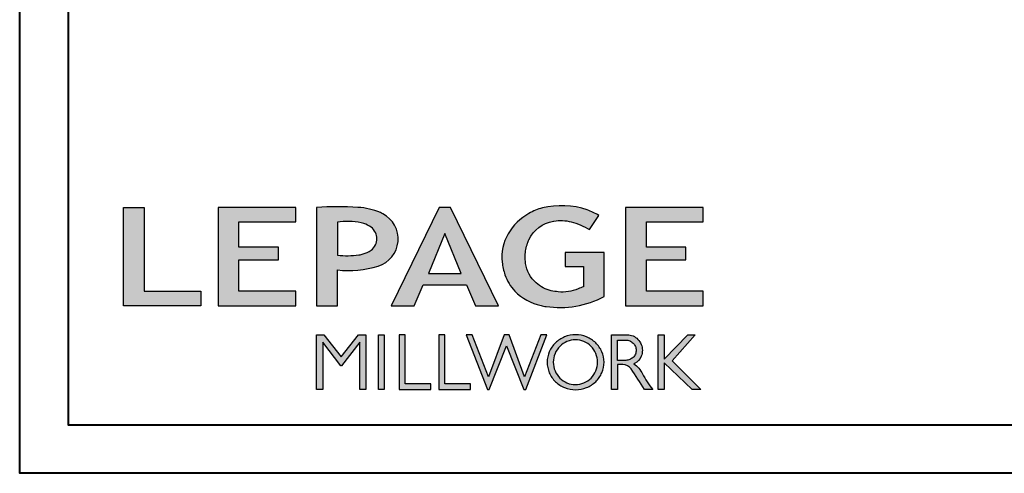
# Model space of a CAD drawing. Units: millimetres. Extents: x 986 to 2100, y -85 to 51.
# Drawn here: x 1080 to 1091, y 0 to 5 of the extents above; entities that cross this region are included whole.
import ezdxf

# ---------------------------------------------------------------- set-up
doc = ezdxf.new("R2010")
doc.units = ezdxf.units.MM
doc.header["$MEASUREMENT"] = 0

# ---------------------------------------------------------------- blocks, each defined once
blk = doc.blocks.new('Logo 2018')
h = blk.add_hatch(color=256)
h.dxf.hatch_style = 1
h.paths.add_polyline_path([(85.92, 159.49), (153.88, 159.49), (153.88, 172.26), (104.21, 172.26), (104.21, 245.7), (85.92, 245.7)])
h = blk.add_hatch(color=256)
h.dxf.hatch_style = 1
h.paths.add_polyline_path([(168.91, 245.7), (168.91, 159.49), (236.92, 159.49), (236.92, 172.28), (187.17, 172.28), (187.17, 199.76), (221.77, 199.76), (221.77, 210.95), (187.17, 210.95), (187.17, 232.95), (236.91, 232.95), (236.91, 245.7)])
h = blk.add_hatch(color=256)
h.dxf.hatch_style = 1
h.paths.add_polyline_path([(255.18, 159.49), (273.47, 159.49), (273.47, 190.84, 0.100878), (309.06, 194.18, 0.672282), (313.18, 240.07, 0.0175), (311.14, 241.04, 0.088188), (291.48, 245.65, 0.026721), (255.18, 245.7)])
h.paths.add_polyline_path([(273.39, 232.7, -0.087731), (294.19, 232.16, -0.030178), (296.66, 231.5, -0.089386), (302.92, 228.36, -0.105083), (306.8, 223.59, -0.119001), (308.1, 218.23, -0.119001), (306.8, 212.87, -0.105404), (302.91, 208.09, -0.089385), (296.03, 204.95, -0.044827), (292.34, 204.08, -0.061376), (273.39, 203.72)], flags=16)
h = blk.add_hatch(color=256)
h.dxf.hatch_style = 1
h.paths.add_polyline_path([(320.41, 159.49), (340.64, 159.49), (348.51, 177.88), (386.54, 177.88), (394.41, 159.49), (414.64, 159.49), (372.42, 245.7), (362.63, 245.7)])
h.paths.add_polyline_path([(367.53, 222.71), (381.9, 187.64), (353.15, 187.64)], flags=16)
h = blk.add_hatch(color=256)
h.dxf.hatch_style = 1
h.paths.add_polyline_path([(462.69, 233.64, -0.002912), (463.21, 233.72, -0.101922), (478.29, 233.01, -0.074889), (494.46, 226.17), (502.6, 238.66, 0.043079), (492.3, 243.52, 0.141968), (453.09, 245.18, 0.071236), (441.17, 240.4, 0.128284), (423.07, 222.52, 0.165135), (417.8, 197.67, 0.051451), (420.29, 186.57, 0.112912), (428.98, 172.35, 0.145235), (451.86, 159.59, 0.019704), (456.25, 158.79, 0.156295), (507.24, 167.47), (507.24, 206.08), (472.92, 206.08), (472.92, 193.88), (489, 193.88), (489.01, 176.03, 0.024193), (484.33, 174.3, -0.127304), (466.96, 171.66, -0.02827), (460.84, 172.64, -0.137751), (447.68, 179.66, -0.184724), (438.38, 196.6, -0.039198), (437.99, 203.28, -0.086714), (440.13, 214.21, -0.033136), (441.29, 217.25, -0.247971)])
h = blk.add_hatch(color=256)
h.dxf.hatch_style = 1
h.paths.add_polyline_path([(525.95, 245.7), (525.95, 159.49), (593.96, 159.49), (593.96, 172.28), (544.22, 172.28), (544.22, 199.76), (578.82, 199.76), (578.82, 210.95), (544.22, 210.95), (544.22, 232.95), (593.96, 232.95), (593.96, 245.7)])
h = blk.add_hatch(color=256)
h.dxf.hatch_style = 1
h.paths.add_polyline_path([(255.16, 86.13), (260.57, 86.13), (260.57, 127.45), (276.52, 106.71), (277, 106.71), (292.96, 127.45), (292.96, 86.13), (298.36, 86.13), (298.36, 134.03), (291.95, 134.03), (276.76, 114.57), (261.57, 134.03), (255.16, 134.03)])
h = blk.add_hatch(color=256)
h.dxf.hatch_style = 1
h.paths.add_polyline_path([(309.53, 86.13), (314.5, 86.13), (314.5, 134.03), (309.53, 134.03)])
h = blk.add_hatch(color=256)
h.dxf.hatch_style = 1
h.paths.add_polyline_path([(355.36, 86.13), (355.36, 90.91), (332.93, 90.91), (332.93, 134.03), (327.68, 134.03), (327.68, 86.13)])
h = blk.add_hatch(color=256)
h.dxf.hatch_style = 1
h.paths.add_polyline_path([(390.01, 86.13), (390.01, 90.91), (367.58, 90.91), (367.58, 134.03), (362.33, 134.03), (362.33, 86.13)])
h = blk.add_hatch(color=256)
h.dxf.hatch_style = 1
h.paths.add_polyline_path([(421.66, 124.34), (436.76, 86.13), (438.48, 86.13), (456.97, 134.03), (451.72, 134.03), (437.53, 97.16), (423.87, 134.03), (419.45, 134.03), (405.78, 97.16), (391.6, 134.03), (386.34, 134.03), (404.84, 86.13), (406.55, 86.13)])
h = blk.add_hatch(color=256)
h.dxf.hatch_style = 1
h.paths.add_polyline_path([(491.73, 132.18, 0.095415), (482.16, 134.03, 0.095415), (472.58, 132.18, 0.097163), (464.53, 126.98, 0.099743), (459.12, 119.13, 0.101646), (457.23, 109.96, 0.101646), (459.12, 100.79, 0.099743), (464.53, 92.94, 0.097163), (472.58, 87.73, 0.095415), (482.16, 85.89, 0.095415), (491.73, 87.73, 0.097163), (499.78, 92.94, 0.099743), (505.2, 100.79, 0.101646), (507.08, 109.96, 0.101646), (505.2, 119.13, 0.099743), (499.78, 126.98, 0.097163)])
h.paths.add_polyline_path([(495.71, 123.9, -0.097857), (499.89, 117.54, -0.096991), (501.37, 110.01, -0.096991), (499.89, 102.49, -0.097857), (495.71, 96.12, -0.099108), (489.41, 91.85, -0.10001), (482.02, 90.36, -0.10001), (474.62, 91.85, -0.099108), (468.32, 96.12, -0.097857), (464.14, 102.49, -0.096991), (462.66, 110.01, -0.096991), (464.14, 117.54, -0.097857), (468.32, 123.9, -0.099108), (474.62, 128.18, -0.10001), (482.02, 129.67, -0.10001), (489.41, 128.18, -0.099108)], flags=16)
h = blk.add_hatch(color=256)
h.dxf.hatch_style = 1
h.paths.add_polyline_path([(530.76, 104.15, -0.017367), (542.6, 86.13), (549.81, 86.13, -0.054534), (540.86, 99.79, 0.101611), (533.33, 108.72, 0.207752), (539.66, 115.21, 0.095854), (540.67, 120.43, 0.095854), (539.66, 125.65, 0.097359), (536.81, 130.04, 0.099567), (532.5, 133, 0.101187), (527.47, 134.03), (513.63, 134.03), (513.63, 86.13), (518.96, 86.13), (518.96, 107.91), (523.59, 107.91, -0.220357)])
h.paths.add_polyline_path([(526.1, 111.63), (518.96, 111.63), (518.96, 129.38), (526.1, 129.38, -0.095348), (529.6, 128.71, -0.097133), (532.55, 126.8, -0.09977), (534.55, 123.91, -0.101717), (535.25, 120.51, -0.101717), (534.55, 117.11, -0.09977), (532.55, 114.21, -0.097133), (529.6, 112.3, -0.095348)], flags=16)
h = blk.add_hatch(color=256)
h.dxf.hatch_style = 1
h.paths.add_polyline_path([(559.83, 112.54), (559.83, 134.03), (554.48, 134.03), (554.48, 86.13), (559.83, 86.13), (559.83, 109.51), (584.45, 86.13), (591.96, 86.13), (566.89, 111.25), (587.02, 134.03), (580.45, 134.03)])
for points in [[(85.92, 159.49), (85.92, 245.7), (104.21, 245.7), (104.21, 172.26), (153.88, 172.26), (153.88, 159.49), (85.92, 159.49)], [(236.92, 245.7), (168.91, 245.7), (168.91, 159.49), (236.92, 159.49), (236.92, 172.28), (187.17, 172.28), (187.17, 199.76), (221.77, 199.76), (221.77, 210.95), (187.17, 210.95), (187.17, 232.95), (236.91, 232.95), (236.91, 245.7)], [(593.96, 245.7), (525.95, 245.7), (525.95, 159.49), (593.96, 159.49), (593.96, 172.28), (544.22, 172.28), (544.22, 199.76), (578.82, 199.76), (578.82, 210.95), (544.22, 210.95), (544.22, 232.95), (593.96, 232.95), (593.96, 245.7)], [(327.68, 134.03), (327.68, 86.13), (355.36, 86.13), (355.36, 90.91), (332.93, 90.91), (332.93, 134.03), (327.68, 134.03)], [(362.33, 134.03), (362.33, 86.13), (390.01, 86.13), (390.01, 90.91), (367.58, 90.91), (367.58, 134.03), (362.33, 134.03)]]:
    blk.add_lwpolyline(points)
for points in [[(309.06, 194.18, 0.672282), (313.18, 240.07, 0.017575), (311.13, 241.04, 0.088146), (291.48, 245.65, 0.026721), (255.18, 245.7), (255.18, 159.49), (273.47, 159.49), (273.47, 190.84, 0.100878)], [(494.46, 226.17), (502.6, 238.66, 0.043079), (492.3, 243.52, 0.141968), (453.09, 245.18, 0.071236), (441.17, 240.4, 0.128284), (423.07, 222.52, 0.165135), (417.8, 197.67, 0.051451), (420.29, 186.57, 0.112912), (428.98, 172.35, 0.145235), (451.86, 159.59, 0.019704), (456.25, 158.79, 0.156295), (507.24, 167.47), (507.24, 206.08), (472.92, 206.08), (472.92, 193.88), (489, 193.88), (489.01, 176.03, 0.024193), (484.33, 174.3, -0.127304), (466.96, 171.66, -0.02827), (460.84, 172.64, -0.137751), (447.68, 179.66, -0.184724), (438.38, 196.6, -0.039198), (437.99, 203.28, -0.086714), (440.13, 214.21, -0.033136), (441.29, 217.25, -0.247971), (462.69, 233.64, -0.002912), (463.21, 233.72, -0.101922), (478.29, 233.01, -0.074889)], [(273.39, 232.7), (273.39, 203.72, 0.061376), (292.34, 204.08, 0.044827), (296.03, 204.95, 0.089385), (302.91, 208.09, 0.105404), (306.8, 212.87, 0.119001), (308.1, 218.23, 0.119001), (306.8, 223.59, 0.105083), (302.92, 228.36, 0.089386), (296.66, 231.5, 0.030178), (294.19, 232.16, 0.087731)], [(457.23, 109.96, 0.101646), (459.12, 100.79, 0.099743), (464.53, 92.94, 0.097163), (472.58, 87.73, 0.095415), (482.16, 85.89, 0.095415), (491.73, 87.73, 0.097163), (499.78, 92.94, 0.099743), (505.2, 100.79, 0.101646), (507.08, 109.96, 0.101646), (505.2, 119.13, 0.099743), (499.78, 126.98, 0.097163), (491.73, 132.18, 0.095415), (482.16, 134.03, 0.095415), (472.58, 132.18, 0.097163), (464.53, 126.98, 0.099743), (459.12, 119.13, 0.101646)], [(462.66, 110.01, 0.096991), (464.14, 102.49, 0.097857), (468.32, 96.12, 0.099108), (474.62, 91.85, 0.10001), (482.02, 90.36, 0.10001), (489.41, 91.85, 0.099108), (495.71, 96.12, 0.097857), (499.89, 102.49, 0.096991), (501.37, 110.01, 0.096991), (499.89, 117.54, 0.097857), (495.71, 123.9, 0.099108), (489.41, 128.18, 0.10001), (482.02, 129.67, 0.10001), (474.62, 128.18, 0.099108), (468.32, 123.9, 0.097857), (464.14, 117.54, 0.096991)], [(518.96, 129.38), (526.1, 129.38, -0.095348), (529.6, 128.71, -0.097133), (532.55, 126.8, -0.09977), (534.55, 123.91, -0.101717), (535.25, 120.51, -0.101717), (534.55, 117.11, -0.09977), (532.55, 114.21, -0.097133), (529.6, 112.3, -0.095348), (526.1, 111.63), (518.96, 111.63)]]:
    blk.add_lwpolyline(points, format="xyb", close=True)
for points in [[(394.41, 159.49), (414.64, 159.49), (372.42, 245.7), (362.63, 245.7), (362.63, 245.7), (320.41, 159.49), (340.64, 159.49), (348.51, 177.88), (386.54, 177.88)], [(367.53, 222.71), (353.15, 187.64), (381.9, 187.64)], [(292.96, 86.13), (292.96, 127.45), (277, 106.71), (276.52, 106.71), (260.57, 127.45), (260.57, 86.13), (255.16, 86.13), (255.16, 134.03), (261.57, 134.03), (276.76, 114.57), (291.95, 134.03), (298.36, 134.03), (298.36, 86.13)], [(309.53, 134.03), (314.5, 134.03), (314.5, 86.13), (309.53, 86.13)], [(451.72, 134.03), (437.53, 97.16), (423.87, 134.03), (419.45, 134.03), (405.78, 97.16), (391.6, 134.03), (386.34, 134.03), (404.84, 86.13), (406.55, 86.13), (421.66, 124.34), (436.76, 86.13), (438.48, 86.13), (456.97, 134.03)], [(587.02, 134.03), (566.89, 111.25), (591.96, 86.13), (584.45, 86.13), (559.83, 109.51), (559.83, 86.13), (554.48, 86.13), (554.48, 134.03), (559.83, 134.03), (559.83, 112.54), (580.45, 134.03)]]:
    blk.add_lwpolyline(points, close=True)
blk.add_lwpolyline([(549.78, 86.13), (542.6, 86.13, 0.017367), (530.76, 104.15, 0.220357), (523.59, 107.91), (518.96, 107.91), (518.96, 86.13), (513.63, 86.13), (513.63, 134.03), (527.47, 134.03, -0.101187), (532.5, 133, -0.099567), (536.81, 130.04, -0.097359), (539.66, 125.65, -0.095854), (540.67, 120.43, -0.095854), (539.66, 115.21, -0.195811), (533.81, 108.93, -0.007945), (533.33, 108.72, -0.101575), (540.86, 99.79, 0.054484), (549.8, 86.14)], format="xyb")

msp = doc.modelspace()

# ---------------------------------------------------------------- linework, layer by layer
at = {"color": 163, "lineweight": 40}
msp.add_lwpolyline([(1079.8551, 50.6922), (1118.6911, 50.6922), (1118.6911, 0), (1079.8551, 0)], close=True, dxfattribs=at)
at = {"color": 41, "lineweight": 40}
msp.add_lwpolyline([(1080.3909, 50.1564), (1080.3909, 0.5357), (1118.1553, 0.5357), (1118.1553, 50.1564)], close=True, dxfattribs=at)

# ---------------------------------------------------------------- block references
at = {"color": 1, "xscale": 0.01262625824623836, "yscale": 0.01262625824623836, "zscale": 0.01262625824623836}
msp.add_blockref('Logo 2018', (1079.9178, -0.1598), dxfattribs=at)

doc.saveas('drawing.dxf')
